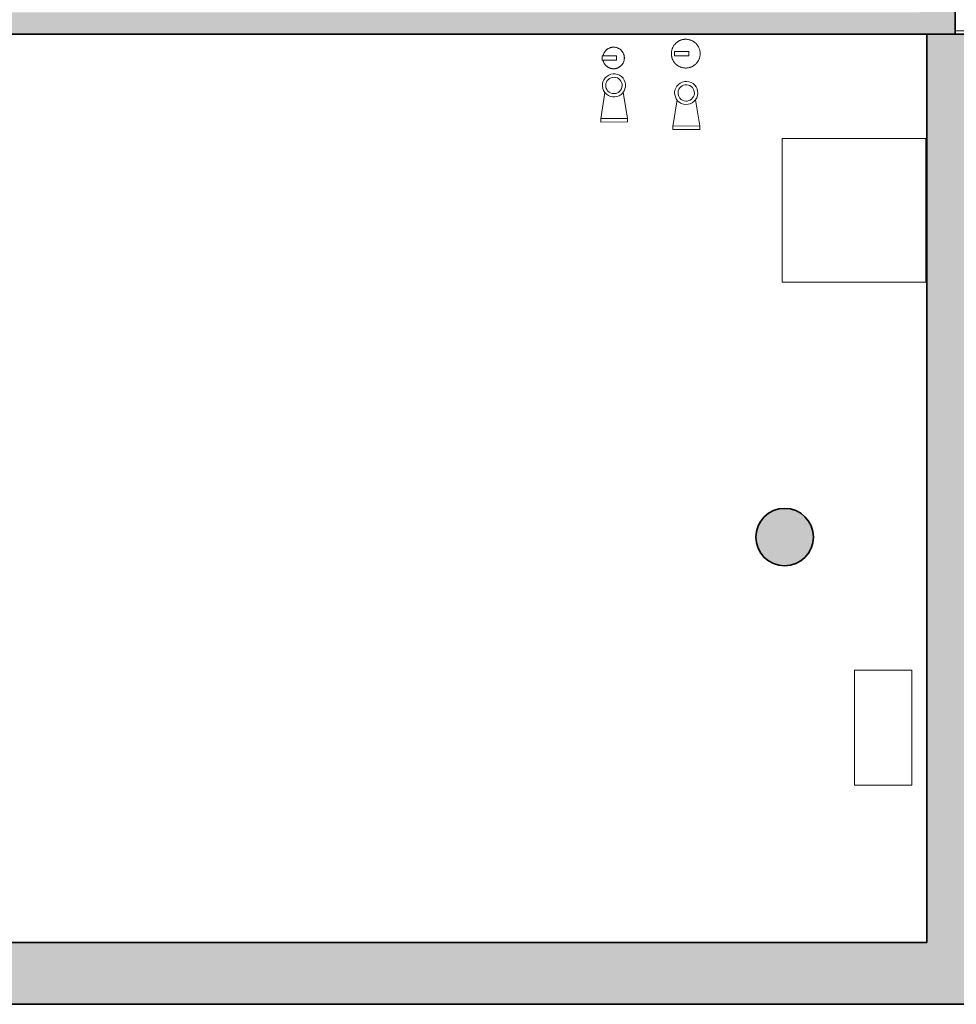
# Model space of a CAD drawing. Units: metres. Extents: x 427239 to 427634, y 4578322 to 4578457.
# Drawn here: x 427294 to 427301, y 4578410 to 4578417 of the extents above; entities that cross this region are included whole.
import ezdxf

# ---------------------------------------------------------------- set-up
doc = ezdxf.new("R2010")
doc.units = ezdxf.units.M
for name, color, linetype, lineweight in [('GV_HALL 2 - 1-Pillar', 6, 'Continuous', 35), ('GV_HALL 2 - 1-Wall', 3, 'Continuous', 35), ('GV_HALL 2 - 10-Fire Protection', 12, 'Continuous', 5), ('GV_HALL 2 - 2-Hatch Walls', 252, 'Continuous', 9), ('GV_HALL 2 - 2-Projection', 252, 'Continuous', 9), ('GV_HALL 2 - 4-Hatch Pillars', 252, 'Continuous', 9), ('GV_HALL 2 - 5-Symbology MEP', 1, 'Continuous', 9), ('GV_HALL 2 - 6-Electric Elements', 192, 'Continuous', 5), ('GV_HALL 2 - 9-Data', 82, 'Continuous', 5)]:
    doc.layers.add(name, color=color, linetype=linetype, lineweight=lineweight)

# ---------------------------------------------------------------- blocks, each defined once
blk = doc.blocks.new('FX-FIRE-EXTI-UNDF-ExtintorPols - FX-FIRE-EXTI-UNDF-ExtintorPols-6KG-D150x516-4074125-DWG-PV2_P2_R1270')
at = {"layer": 'GV_HALL 2 - 10-Fire Protection'}
for p, q in [((-0.0204, 0.015), (0.0786, 0.015)), ((-0.0204, 0.015), (-0.0204, -0.015)), ((0.0786, 0.015), (0.0786, -0.015)), ((0.0786, -0.015), (-0.0204, -0.015))]:
    blk.add_line(p, q, dxfattribs=at)
at = {"layer": 'GV_HALL 2 - 10-Fire Protection', "flags": 128}
for points in [[(0.0735, 0.015), (0.0729, 0.0178), (0.0721, 0.0207), (0.0712, 0.0236), (0.0702, 0.0264), (0.0691, 0.0292), (0.0679, 0.0319), (0.0665, 0.0346), (0.0651, 0.0373), (0.0635, 0.0398), (0.0619, 0.0423), (0.0602, 0.0448), (0.0583, 0.0472), (0.0564, 0.0495), (0.0544, 0.0517), (0.0523, 0.0538), (0.0501, 0.0558), (0.0478, 0.0578), (0.0454, 0.0597), (0.043, 0.0614), (0.0405, 0.0631), (0.038, 0.0647), (0.0353, 0.0661), (0.0327, 0.0675), (0.03, 0.0688), (0.0272, 0.0699), (0.0244, 0.0709), (0.0215, 0.0719), (0.0186, 0.0727), (0.0157, 0.0733), (0.0127, 0.0739), (0.0098, 0.0744), (0.0068, 0.0747), (0.0038, 0.0749), (0.0008, 0.075), (-0.0022, 0.075), (-0.0052, 0.0748), (-0.0082, 0.0746), (-0.0111, 0.0742), (-0.0141, 0.0737), (-0.017, 0.073), (-0.0199, 0.0723), (-0.0228, 0.0714), (-0.0257, 0.0705), (-0.0285, 0.0694), (-0.0312, 0.0682), (-0.0339, 0.0669), (-0.0366, 0.0655), (-0.0392, 0.064), (-0.0417, 0.0624), (-0.0441, 0.0606), (-0.0465, 0.0588), (-0.0488, 0.0569), (-0.0511, 0.0549), (-0.0532, 0.0528), (-0.0553, 0.0507), (-0.0573, 0.0484), (-0.0592, 0.0461), (-0.061, 0.0437), (-0.0627, 0.0412), (-0.0643, 0.0387), (-0.0658, 0.0361), (-0.0672, 0.0334), (-0.0684, 0.0307), (-0.0696, 0.0279), (-0.0707, 0.0251), (-0.0716, 0.0223), (-0.0724, 0.0194), (-0.0732, 0.0165), (-0.0738, 0.0135), (-0.0742, 0.0106), (-0.0746, 0.0076), (-0.0749, 0.0046), (-0.075, 0.0016), (-0.075, 0)], [(-0.075, 0), (-0.0749, -0.003), (-0.0748, -0.006), (-0.0745, -0.009), (-0.074, -0.0119), (-0.0735, -0.0149), (-0.0729, -0.0178), (-0.0721, -0.0207), (-0.0712, -0.0236), (-0.0702, -0.0264), (-0.0691, -0.0292), (-0.0679, -0.0319), (-0.0665, -0.0346), (-0.0651, -0.0373), (-0.0635, -0.0398), (-0.0619, -0.0423), (-0.0602, -0.0448), (-0.0583, -0.0472), (-0.0564, -0.0495), (-0.0544, -0.0517), (-0.0523, -0.0538), (-0.0501, -0.0558), (-0.0478, -0.0578), (-0.0454, -0.0597), (-0.043, -0.0614), (-0.0405, -0.0631), (-0.038, -0.0647), (-0.0353, -0.0661), (-0.0327, -0.0675), (-0.03, -0.0688), (-0.0272, -0.0699), (-0.0244, -0.0709), (-0.0215, -0.0719), (-0.0186, -0.0727), (-0.0157, -0.0733), (-0.0127, -0.0739), (-0.0098, -0.0744), (-0.0068, -0.0747), (-0.0038, -0.0749), (-0.0008, -0.075), (0.0022, -0.075), (0.0052, -0.0748), (0.0082, -0.0746), (0.0111, -0.0742), (0.0141, -0.0737), (0.017, -0.073), (0.0199, -0.0723), (0.0228, -0.0714), (0.0257, -0.0705), (0.0285, -0.0694), (0.0312, -0.0682), (0.0339, -0.0669), (0.0366, -0.0655), (0.0392, -0.064), (0.0417, -0.0624), (0.0441, -0.0606), (0.0465, -0.0588), (0.0488, -0.0569), (0.0511, -0.0549), (0.0532, -0.0528), (0.0553, -0.0507), (0.0573, -0.0484), (0.0592, -0.0461), (0.061, -0.0437), (0.0627, -0.0412), (0.0643, -0.0387), (0.0658, -0.0361), (0.0672, -0.0334), (0.0684, -0.0307), (0.0696, -0.0279), (0.0707, -0.0251), (0.0716, -0.0223), (0.0724, -0.0194), (0.0732, -0.0165), (0.0735, -0.015)]]:
    blk.add_lwpolyline(points, dxfattribs=at)
blk = doc.blocks.new('FX-FIRE-EXTI-UNDF-Extintor_Pols - FX-FIRE-EXTI-UNDF-Extintor_Pols-3419549-DWG-PV2_P2_R1270')
at = {"layer": 'GV_HALL 2 - 10-Fire Protection'}
for p, q in [((-0.0204, 0.015), (0.0786, 0.015)), ((-0.0204, 0.015), (-0.0204, -0.015)), ((0.0786, 0.015), (0.0786, -0.015)), ((0.0786, -0.015), (-0.0204, -0.015))]:
    blk.add_line(p, q, dxfattribs=at)
at = {"layer": 'GV_HALL 2 - 10-Fire Protection', "flags": 128}
for points in [[(0.1, 0), (0.0999, 0.004), (0.0997, 0.008), (0.0993, 0.012), (0.0987, 0.0159), (0.098, 0.0199), (0.0971, 0.0238), (0.0961, 0.0276), (0.0949, 0.0315), (0.0936, 0.0352), (0.0921, 0.0389), (0.0905, 0.0426), (0.0887, 0.0462), (0.0868, 0.0497), (0.0847, 0.0531), (0.0825, 0.0565), (0.0802, 0.0597), (0.0778, 0.0629), (0.0752, 0.0659), (0.0725, 0.0689), (0.0697, 0.0717), (0.0667, 0.0745), (0.0637, 0.0771), (0.0606, 0.0796), (0.0574, 0.0819), (0.054, 0.0841), (0.0506, 0.0862), (0.0471, 0.0882), (0.0436, 0.09), (0.0399, 0.0917), (0.0362, 0.0932), (0.0325, 0.0946), (0.0287, 0.0958), (0.0248, 0.0969), (0.0209, 0.0978), (0.017, 0.0985), (0.013, 0.0991), (0.0091, 0.0996), (0.0051, 0.0999), (0.0011, 0.1), (-0.0029, 0.1), (-0.0069, 0.0998), (-0.0109, 0.0994), (-0.0149, 0.0989), (-0.0188, 0.0982), (-0.0227, 0.0974), (-0.0266, 0.0964), (-0.0304, 0.0953), (-0.0342, 0.094), (-0.0379, 0.0925), (-0.0416, 0.0909), (-0.0452, 0.0892), (-0.0487, 0.0873), (-0.0522, 0.0853), (-0.0556, 0.0831), (-0.0589, 0.0808), (-0.062, 0.0784), (-0.0651, 0.0759), (-0.0681, 0.0732), (-0.071, 0.0704), (-0.0737, 0.0675), (-0.0764, 0.0645), (-0.0789, 0.0614), (-0.0813, 0.0582), (-0.0836, 0.0549), (-0.0857, 0.0516), (-0.0877, 0.0481), (-0.0895, 0.0445), (-0.0912, 0.0409), (-0.0928, 0.0372), (-0.0942, 0.0335), (-0.0955, 0.0297), (-0.0966, 0.0259), (-0.0976, 0.022), (-0.0984, 0.0181), (-0.099, 0.0141), (-0.0995, 0.0101), (-0.0998, 0.0062), (-0.1, 0.0022), (-0.1, 0)], [(-0.1, 0), (-0.0999, -0.004), (-0.0997, -0.008), (-0.0993, -0.012), (-0.0987, -0.0159), (-0.098, -0.0199), (-0.0971, -0.0238), (-0.0961, -0.0276), (-0.0949, -0.0315), (-0.0936, -0.0352), (-0.0921, -0.0389), (-0.0905, -0.0426), (-0.0887, -0.0462), (-0.0868, -0.0497), (-0.0847, -0.0531), (-0.0825, -0.0565), (-0.0802, -0.0597), (-0.0778, -0.0629), (-0.0752, -0.0659), (-0.0725, -0.0689), (-0.0697, -0.0717), (-0.0667, -0.0745), (-0.0637, -0.0771), (-0.0606, -0.0796), (-0.0574, -0.0819), (-0.054, -0.0841), (-0.0506, -0.0862), (-0.0471, -0.0882), (-0.0436, -0.09), (-0.0399, -0.0917), (-0.0362, -0.0932), (-0.0325, -0.0946), (-0.0287, -0.0958), (-0.0248, -0.0969), (-0.0209, -0.0978), (-0.017, -0.0985), (-0.013, -0.0991), (-0.0091, -0.0996), (-0.0051, -0.0999), (-0.0011, -0.1), (0.0029, -0.1), (0.0069, -0.0998), (0.0109, -0.0994), (0.0149, -0.0989), (0.0188, -0.0982), (0.0227, -0.0974), (0.0266, -0.0964), (0.0304, -0.0953), (0.0342, -0.094), (0.0379, -0.0925), (0.0416, -0.0909), (0.0452, -0.0892), (0.0487, -0.0873), (0.0522, -0.0853), (0.0556, -0.0831), (0.0589, -0.0808), (0.062, -0.0784), (0.0651, -0.0759), (0.0681, -0.0732), (0.071, -0.0704), (0.0737, -0.0675), (0.0764, -0.0645), (0.0789, -0.0614), (0.0813, -0.0582), (0.0836, -0.0549), (0.0857, -0.0516), (0.0877, -0.0481), (0.0895, -0.0445), (0.0912, -0.0409), (0.0928, -0.0372), (0.0942, -0.0335), (0.0955, -0.0297), (0.0966, -0.0259), (0.0976, -0.022), (0.0984, -0.0181), (0.099, -0.0141), (0.0995, -0.0101), (0.0998, -0.0062), (0.1, -0.0022), (0.1, 0)]]:
    blk.add_lwpolyline(points, dxfattribs=at)
blk = doc.blocks.new('EI-ELEC-EQPM-UNDF-RackTelecomunicacion - EI-ELEC-EQPM-UNDF-RackTelecomunicacion-4561174-DWG-PV2_P2_R1270')
at = {"layer": 'GV_HALL 2 - 9-Data'}
for p, q in [((0.5, 0.5), (-0.5, 0.5)), ((-0.5, 0.5), (-0.5, -0.5)), ((0.5, -0.5), (0.5, 0.5)), ((-0.5, -0.5), (0.5, -0.5))]:
    blk.add_line(p, q, dxfattribs=at)
blk = doc.blocks.new('EI-ELEC-EQPM-UNDF-ElectricCupboard - EI-ELEC-EQPM-UNDF-ElectricCupboard-4562042-DWG-PV2_P2_R1270')
at = {"layer": 'GV_HALL 2 - 6-Electric Elements'}
for p, q in [((0.4, 0.2), (-0.4, 0.2)), ((-0.4, 0.2), (-0.4, -0.2)), ((0.4, -0.2), (0.4, 0.2)), ((-0.4, -0.2), (0.4, -0.2))]:
    blk.add_line(p, q, dxfattribs=at)
blk = doc.blocks.new('PV2-EP-MEP_rvt-1-DWG-PV2_P2_R1270')
at = {"layer": 'GV_HALL 2 - 5-Symbology MEP'}
for p, q in [((427298.1617, 4578416.1785), (427298.1336, 4578415.9943)), ((427298.2899, 4578416.1798), (427298.3203, 4578415.9979)), ((427298.6638, 4578416.1264), (427298.6355, 4578415.9422)), ((427298.7919, 4578416.1275), (427298.8221, 4578415.9457)), ((427298.1336, 4578415.9964), (427298.3203, 4578415.9979)), ((427298.1338, 4578415.9722), (427298.1336, 4578415.9964)), ((427298.3205, 4578415.9738), (427298.1338, 4578415.9722)), ((427298.3203, 4578415.9979), (427298.3205, 4578415.9738)), ((427298.6354, 4578415.9443), (427298.8221, 4578415.9457)), ((427298.6356, 4578415.9201), (427298.6354, 4578415.9443)), ((427298.8221, 4578415.9457), (427298.8223, 4578415.9215)), ((427298.8223, 4578415.9215), (427298.6356, 4578415.9201))]:
    blk.add_line(p, q, dxfattribs=at)
for centre, major_axis in [((427298.2253, 4578416.2274), (-0.0496, 0.063)), ((427298.2253, 4578416.2274), (-0.0554, 0.0128)), ((427298.7274, 4578416.1753), (0.0338, 0.0728)), ((427298.7274, 4578416.1753), (0.015, 0.0548))]:
    blk.add_ellipse(centre, major_axis=major_axis, ratio=1, dxfattribs=at)
for name, p, rotation in [('FX-FIRE-EXTI-UNDF-ExtintorPols - FX-FIRE-EXTI-UNDF-ExtintorPols-6KG-D150x516-4074125-DWG-PV2_P2_R1270', (427298.2227, 4578416.4184), 180.4807151328597), ('FX-FIRE-EXTI-UNDF-Extintor_Pols - FX-FIRE-EXTI-UNDF-Extintor_Pols-3419549-DWG-PV2_P2_R1270', (427298.7243, 4578416.4484), 180.4215004833058), ('EI-ELEC-EQPM-UNDF-RackTelecomunicacion - EI-ELEC-EQPM-UNDF-RackTelecomunicacion-4561174-DWG-PV2_P2_R1270', (427299.8936, 4578415.3591), 90.00000000000026), ('EI-ELEC-EQPM-UNDF-ElectricCupboard - EI-ELEC-EQPM-UNDF-ElectricCupboard-4562042-DWG-PV2_P2_R1270', (427300.0961, 4578411.761), 270.0000000000001)]:
    blk.add_blockref(name, p, dxfattribs=dict(rotation=rotation))
blk = doc.blocks.new('S-COLS-STRC-CONC-O - S-COLS-STRC-CONC_O_400-7535486-DWG-PV2_P2_R1270')
at = {"layer": 'GV_HALL 2 - 4-Hatch Pillars'}
blk.add_hatch(color=256, dxfattribs=at).paths.add_polyline_path([(-0.0241, -0.1985), (0.0241, -0.1985), (0.0709, -0.187), (0.1136, -0.1646), (0.1497, -0.1326), (0.1771, -0.0929), (0.1942, -0.0479), (0.2, 0), (0.1942, 0.0479), (0.1771, 0.0929), (0.1497, 0.1326), (0.1136, 0.1646), (0.0709, 0.187), (0.0241, 0.1985), (-0.0241, 0.1985), (-0.0709, 0.187), (-0.1136, 0.1646), (-0.1497, 0.1326), (-0.1771, 0.0929), (-0.1942, 0.0479), (-0.2, 0), (-0.1942, -0.0479), (-0.1771, -0.0929), (-0.1497, -0.1326), (-0.1136, -0.1646), (-0.0709, -0.187), (-0.0576, -0.1903)], flags=0)
at = {"layer": 'GV_HALL 2 - 1-Pillar'}
for start, end in [(0, 180), (180, 0)]:
    blk.add_arc((0, 0), 0.2, start, end, dxfattribs=at)
blk = doc.blocks.new('PV2-EP-STR_rvt-1-DWG-PV2_P2_R1270')
at = {"rotation": 90.00000000000026}
blk.add_blockref('S-COLS-STRC-CONC-O - S-COLS-STRC-CONC_O_400-7535486-DWG-PV2_P2_R1270', (427299.4112, 4578413.0863), dxfattribs=at)
blk = doc.blocks.new('PV2-EP-ARC_rvt-1-DWG-PV2_P2_R1270')
at = {"layer": 'GV_HALL 2 - 2-Hatch Walls'}
for points in [[(427300.5978, 4578416.5845), (427300.5978, 4578421.8745), (427300.3478, 4578421.8745), (427300.3478, 4578419.5731), (427300.401, 4578419.5731), (427300.401, 4578418.9659), (427300.3478, 4578418.9659), (427300.3478, 4578416.5845), (427300.401, 4578416.5845)], [(427300.3478, 4578416.5845), (427300.3478, 4578416.7345), (427293.2428, 4578416.7345), (427293.2428, 4578416.5845), (427299.948, 4578416.5845)], [(427300.721, 4578416.5845), (427300.401, 4578416.5845), (427300.401, 4578410.2677), (427300.721, 4578410.2677), (427300.721, 4578415.5783)], [(427300.721, 4578410.2677), (427293.641, 4578410.2677), (427293.641, 4578409.8377), (427300.721, 4578409.8377), (427300.721, 4578409.8416)]]:
    blk.add_hatch(color=256, dxfattribs=at).paths.add_polyline_path(points, flags=0)
at = {"layer": 'GV_HALL 2 - 1-Wall'}
for p, q in [((427300.5978, 4578416.5845), (427300.5978, 4578421.8745)), ((427293.2428, 4578416.5845), (427300.3478, 4578416.5845)), ((427300.3478, 4578416.5845), (427300.401, 4578416.5845)), ((427300.401, 4578416.5845), (427300.401, 4578410.2677)), ((427300.5978, 4578416.5845), (427300.401, 4578416.5845)), ((427300.401, 4578416.5845), (427300.5978, 4578416.5845)), ((427300.721, 4578416.5845), (427300.5978, 4578416.5845)), ((427300.401, 4578410.2677), (427293.641, 4578410.2677)), ((427293.641, 4578409.8377), (427300.721, 4578409.8377))]:
    blk.add_line(p, q, dxfattribs=at)
at = {"layer": 'GV_HALL 2 - 2-Projection'}
blk.add_line((427300.721, 4578416.6077), (427300.5978, 4578416.6077), dxfattribs=at)

msp = doc.modelspace()

# ---------------------------------------------------------------- block references
for name in ['PV2-EP-ARC_rvt-1-DWG-PV2_P2_R1270', 'PV2-EP-MEP_rvt-1-DWG-PV2_P2_R1270', 'PV2-EP-STR_rvt-1-DWG-PV2_P2_R1270']:
    msp.add_blockref(name, (0, 0))

doc.saveas('drawing.dxf')
